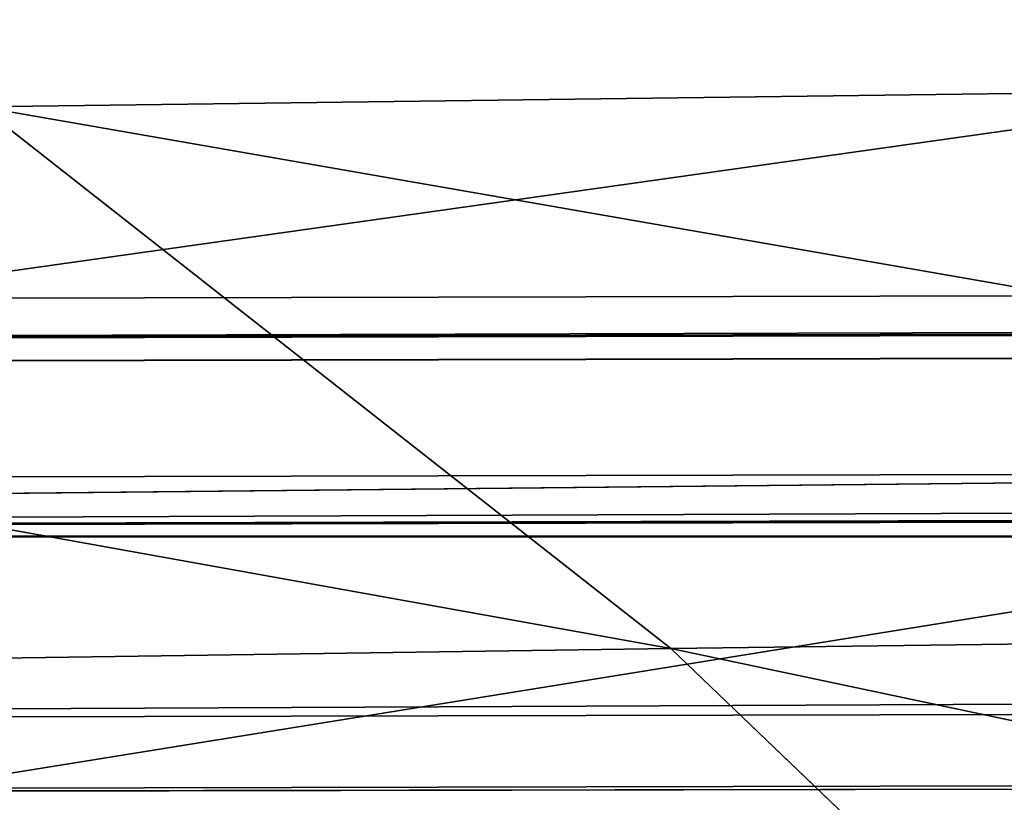
# Model space of a CAD drawing. Extents: x -1807 to 1736, y 1569 to 4485.
# Drawn here: x -576 to -576, y 2266 to 2267 of the extents above; entities that cross this region are included whole.
import ezdxf

# ---------------------------------------------------------------- set-up
doc = ezdxf.new("R2010")
doc.units = 0
doc.header["$LTSCALE"] = 2.54
doc.layers.get('0').update_dxf_attribs({"color": 13, "linetype": 'CONTINUOUS'})

# ---------------------------------------------------------------- blocks, each defined once
blk = doc.blocks.new('GROUP_42')
at = {"color": 0}
for p, q in [((5.857530258832148, 0.4019237886482461, 49.30100361599028), (6.038513379404549, 0.5425438671349093, 49.17427787067837)), ((5.857530258832148, 0.4019237886482461, 49.30100361599028), (6.038513379404549, 0.5425438671349093, 49.17427787067837)), ((4.574368322327155, 0.4019237886447809, 52.42563167766797), (5.249811536961297, 0.4019237886401607, 53.04456135151383)), ((4.574368322327155, 0.4019237886447809, 52.42563167766797), (5.249811536961297, 0.4019237886401607, 53.04456135151383)), ((5.506047045947371, 0.4019237886447809, 48.74928548612593), (5.857530258832148, 0.4019237886482461, 49.30100361599028)), ((5.506047045947371, 0.4019237886447809, 48.74928548612593), (5.857530258832148, 0.4019237886482461, 49.30100361599028)), ((5.667186866843495, 0.281076638893328, 49.43428349391087), (5.857530258832148, 0.4019237886482461, 49.30100361599028)), ((5.667186866843495, 0.281076638893328, 49.43428349391087), (5.857530258832148, 0.4019237886482461, 49.30100361599028)), ((5.857530258832148, 0.4019237886482461, 49.30100361599028), (6.255761375374204, 0.4019237886447809, 49.81998851131969)), ((5.857530258832148, 0.4019237886482461, 49.30100361599028), (6.255761375374204, 0.4019237886447809, 49.81998851131969)), ((5.667186866843495, 0.281076638893328, 49.43428349391087), (6.077758404202895, 0.2810766388863976, 49.96935073877251)), ((5.667186866843495, 0.281076638893328, 49.43428349391087), (6.077758404202895, 0.2810766388863976, 49.96935073877251)), ((38.22354286469606, 0.1022225211281784, 17.22354286469361), (11.98305764504321, 0.1022225211327986, 17.22354286469332)), ((38.22354286469606, 0.1022225211281784, 17.22354286469361), (11.98305764504321, 0.1022225211327986, 17.22354286469332)), ((38.22354286469259, 0.1022225211270234, 18.77645713530889), (12.01694235496173, 0.1022225211339537, 18.77645713530831)), ((38.22354286469259, 0.1022225211270234, 18.77645713530889), (12.01694235496173, 0.1022225211339537, 18.77645713530831)), ((38.47905546700202, 0.04557674095720358, 17.47905546700073), (11.98863294985179, 0.04557674096066876, 17.47905546700102)), ((38.47905546700202, 0.04557674095720358, 17.47905546700073), (11.98863294985179, 0.04557674096066876, 17.47905546700102)), ((38.47905546700202, 0.04557674096066876, 18.52094453300264), (12.01136705014853, 0.04557674096413393, 18.52094453300148)), ((38.47905546700202, 0.04557674096066876, 18.52094453300264), (12.01136705014853, 0.04557674096413393, 18.52094453300148)), ((38.73853277175648, 0.01141590572141468, 17.7385327717575), (11.99429476478827, 0.01141590572256973, 17.73853277175866)), ((38.73853277175648, 0.01141590572141468, 17.7385327717575), (11.99429476478827, 0.01141590572256973, 17.73853277175866)), ((38.73853277175764, 0.01141590572487985, 18.26146722824413), (12.00570523521782, 0.01141590572256973, 18.26146722824529)), ((38.73853277175764, 0.01141590572487985, 18.26146722824413), (12.00570523521782, 0.01141590572256973, 18.26146722824529)), ((39.00000000000153, 1.155058271251619e-12, 18.00000000000139), (12.00000000000189, -1.155058271251619e-12, 18.00000000000053)), ((39.00000000000153, 1.155058271251619e-12, 18.00000000000139), (12.00000000000189, -1.155058271251619e-12, 18.00000000000053))]:
    blk.add_line(p, q, dxfattribs=at)
at = {"color": 144}
mesh = blk.add_polyface(dxfattribs=at)
corners = [(330.0462873745588, 0.8786796564452015, 15.87867965644121), (300.8786796564451, 0.8786796564463566, 15.87867965644092), (305.1213203435568, 0.8786796564428915, 15.87867965644064), (168.8786796564382, 0.8786796564417364, 15.8786796564415), (36.8786796564451, 0.8786796564405813, 15.87867965644121), (41.12132034356026, 0.878679656433651, 15.87867965644006), (173.121320343558, 0.8786796564463566, 15.87867965644006), (330.0420770266127, 0.7018666706453132, 16.07163717094065), (304.9283628290609, 0.7018666706453132, 16.07163717094008), (301.0716371709399, 0.7018666706372279, 16.07163717094181), (169.0716371709365, 0.7018666706453132, 16.07163717094094), (172.9283628290585, 0.7018666706441582, 16.07163717094152), (11.95792297338574, 0.7018666706372279, 16.07163717094123), (11.9537126254397, 0.8786796564371161, 15.87867965644035), (37.07163717093992, 0.701866670640693, 16.07163717094094), (40.92836282906198, 0.7018666706395379, 16.07163717094094)]
mesh.append_faces([[corners[k] for k in face] for face in [(0, 1, 2), (3, 4, 5), (1, 3, 6), (10, 9, 11), (4, 12, 13), (14, 10, 15)]], dxfattribs={"vtx0": -1, "color": 144})
mesh.append_faces([[corners[k] for k in face] for face in [(9, 10, 8), (12, 3, 14)]], dxfattribs={"vtx0": -1, "vtx1": -1, "color": 144})
mesh.append_faces([[corners[k] for k in face] for face in [(3, 1, 0), (12, 4, 3), (14, 3, 8), (14, 8, 10)]], dxfattribs={"vtx0": -1, "vtx1": -1, "vtx2": -1, "color": 144})
mesh.append_faces([[corners[k] for k in face] for face in [(3, 0, 7), (3, 7, 8)]], dxfattribs={"vtx0": -1, "vtx2": -1, "color": 144})
mesh = blk.add_polyface(dxfattribs=at)
corners = [(40.92836282905736, 0.7018666706360728, 19.9283628290604), (12.04207702661689, 0.701866670640693, 19.92836282906069), (37.07163717093992, 0.7018666706430031, 19.92836282906011), (169.0716371709388, 0.7018666706464682, 19.92836282906098), (12.04628737456062, 0.8786796564405813, 20.12132034356186), (172.9283628290574, 0.7018666706430031, 19.92836282906156), (41.12132034355795, 0.8786796564417364, 20.12132034355984), (36.87867965644048, 0.8786796564417364, 20.121320343561), (329.9537126254448, 0.8786796564405813, 20.12132034356071), (304.9283628290585, 0.701866670640693, 19.92836282906011), (329.9579229733897, 0.701866670640693, 19.92836282905983), (301.0716371709399, 0.7018666706383828, 19.92836282906011), (173.1213203435615, 0.8786796564463566, 20.12132034356042), (300.8786796564405, 0.8786796564382712, 20.121320343561), (305.1213203435615, 0.8786796564463566, 20.12132034356186), (168.8786796564393, 0.8786796564440466, 20.121320343561)]
mesh.append_faces([[corners[k] for k in face] for face in [(0, 1, 2), (4, 6, 7), (8, 9, 10), (13, 8, 14)]], dxfattribs={"vtx0": -1, "color": 144})
mesh.append_faces([[corners[k] for k in face] for face in [(1, 3, 4), (9, 8, 11), (11, 8, 5), (12, 8, 13)]], dxfattribs={"vtx0": -1, "vtx1": -1, "color": 144})
mesh.append_faces([[corners[k] for k in face] for face in [(4, 5, 6), (5, 8, 6), (6, 8, 12)]], dxfattribs={"vtx0": -1, "vtx1": -1, "vtx2": -1, "color": 144})
mesh.append_faces([[corners[k] for k in face] for face in [(1, 0, 3), (4, 3, 5)]], dxfattribs={"vtx0": -1, "vtx2": -1, "color": 144})
mesh.append_faces([[corners[k] for k in face] for face in [(15, 6, 12)]], dxfattribs={"vtx1": -1, "color": 144})
mesh = blk.add_polyface(dxfattribs=at)
corners = [(40.72072930905143, 0.5425438671325992, 16.2792706909486), (37.27927069094932, 0.5425438671302891, 16.27927069094716), (169.279270690947, 0.5425438671337542, 16.27927069094687), (172.9283628290585, 0.7018666706441582, 16.07163717094152), (40.92836282906198, 0.7018666706395379, 16.07163717094094), (169.0716371709365, 0.7018666706453132, 16.07163717094094), (37.07163717093992, 0.701866670640693, 16.07163717094094), (11.95792297338574, 0.7018666706372279, 16.07163717094123), (11.96245355291298, 0.542543867129134, 16.27927069094774), (301.0716371709399, 0.7018666706372279, 16.07163717094181), (330.0420770266127, 0.7018666706453132, 16.07163717094065), (304.9283628290609, 0.7018666706453132, 16.07163717094008), (330.037546447089, 0.5425438671360644, 16.27927069094745), (304.7207293090515, 0.5425438671372195, 16.27927069094716), (172.7207293090491, 0.5425438671349093, 16.27927069094716), (301.2792706909459, 0.5425438671337542, 16.27927069094803)]
mesh.append_faces([[corners[k] for k in face] for face in [(3, 4, 5), (10, 9, 11), (14, 13, 15)]], dxfattribs={"vtx0": -1, "color": 144})
mesh.append_faces([[corners[k] for k in face] for face in [(4, 3, 6), (6, 3, 7), (7, 3, 8), (8, 9, 1)]], dxfattribs={"vtx0": -1, "vtx1": -1, "color": 144})
mesh.append_faces([[corners[k] for k in face] for face in [(1, 9, 2), (9, 13, 2)]], dxfattribs={"vtx0": -1, "vtx1": -1, "vtx2": -1, "color": 144})
mesh.append_faces([[corners[k] for k in face] for face in [(8, 3, 9), (9, 10, 12), (9, 12, 13), (13, 14, 2)]], dxfattribs={"vtx0": -1, "vtx2": -1, "color": 144})
mesh.append_faces([[corners[k] for k in face] for face in [(0, 1, 2)]], dxfattribs={"vtx1": -1, "color": 144})
mesh = blk.add_polyface(dxfattribs=at)
corners = [(301.0716371709399, 0.7018666706383828, 19.92836282906011), (169.0716371709388, 0.7018666706464682, 19.92836282906098), (37.07163717093992, 0.7018666706430031, 19.92836282906011), (172.9283628290574, 0.7018666706430031, 19.92836282906156), (40.92836282905736, 0.7018666706360728, 19.9283628290604), (329.9624535529146, 0.5425438671325992, 19.72072930905534), (301.2792706909459, 0.5425438671372195, 19.72072930905419), (304.7207293090538, 0.5425438671337542, 19.72072930905419), (172.7207293090514, 0.5425438671337542, 19.72072930905419), (40.72072930905143, 0.5425438671325992, 19.72072930905419), (12.03754644709196, 0.5425438671314441, 19.72072930905476), (12.04207702661689, 0.701866670640693, 19.92836282906069), (329.9579229733897, 0.701866670640693, 19.92836282905983), (304.9283628290585, 0.701866670640693, 19.92836282906011), (37.27927069094816, 0.542543867129134, 19.72072930905389), (169.2792706909459, 0.5425438671383744, 19.72072930905389)]
mesh.append_faces([[corners[k] for k in face] for face in [(1, 0, 3), (2, 1, 4), (5, 6, 7)]], dxfattribs={"vtx0": -1, "color": 144})
mesh.append_faces([[corners[k] for k in face] for face in [(6, 5, 8), (10, 5, 11), (11, 5, 2)]], dxfattribs={"vtx0": -1, "vtx1": -1, "color": 144})
mesh.append_faces([[corners[k] for k in face] for face in [(0, 1, 2), (8, 5, 9), (9, 5, 10)]], dxfattribs={"vtx0": -1, "vtx1": -1, "vtx2": -1, "color": 144})
mesh.append_faces([[corners[k] for k in face] for face in [(2, 5, 12), (2, 12, 13), (2, 13, 0)]], dxfattribs={"vtx0": -1, "vtx2": -1, "color": 144})
mesh.append_faces([[corners[k] for k in face] for face in [(10, 14, 9), (9, 15, 8)]], dxfattribs={"vtx2": -1, "color": 144})
mesh = blk.add_polyface(dxfattribs=at)
corners = [(5.249811536961297, 0.4019237886401607, 53.04456135151383), (4.418140436762033, 0.5425438671314441, 52.58185956323685), (4.574368322327155, 0.4019237886447809, 52.42563167766797), (5.107794303072579, 0.5425438671372195, 53.21381090021568)]
mesh.append_faces([[corners[k] for k in face] for face in [(0, 1, 2), (1, 0, 3)]], dxfattribs={"vtx0": -1, "color": 144})
mesh = blk.add_polyface(dxfattribs=at)
corners = [(6.038513379404549, 0.5425438671349093, 49.17427787067837), (5.506047045947371, 0.4019237886447809, 48.74928548612593), (5.697386347562561, 0.5425438671372195, 48.63881568883146), (5.857530258832148, 0.4019237886482461, 49.30100361599028)]
mesh.append_faces([[corners[k] for k in face] for face in [(0, 1, 2), (1, 0, 3)]], dxfattribs={"vtx0": -1, "color": 144})
mesh = blk.add_polyface(dxfattribs=at)
corners = [(6.425010924068838, 0.542543867127979, 49.67797127742895), (5.857530258832148, 0.4019237886482461, 49.30100361599028), (6.038513379404549, 0.5425438671349093, 49.17427787067837), (6.255761375374204, 0.4019237886447809, 49.81998851131969)]
mesh.append_faces([[corners[k] for k in face] for face in [(0, 1, 2), (1, 0, 3)]], dxfattribs={"vtx0": -1, "color": 144})
mesh = blk.add_polyface(dxfattribs=at)
corners = [(330.037546447089, 0.5425438671360644, 16.27927069094745), (301.2792706909459, 0.5425438671337542, 16.27927069094803), (304.7207293090515, 0.5425438671372195, 16.27927069094716), (330.0327301164324, 0.4019237886528663, 16.5), (40.72072930905143, 0.5425438671325992, 16.2792706909486), (40.50000000000061, 0.4019237886459359, 16.49999999999971), (304.499999999996, 0.401923788647091, 16.5), (169.5000000000013, 0.4019237886517112, 16.50000000000058), (301.4999999999967, 0.4019237886505562, 16.50000000000116), (172.4999999999983, 0.4019237886447809, 16.50000000000087), (11.96245355291298, 0.542543867129134, 16.27927069094774), (37.27927069094932, 0.5425438671302891, 16.27927069094716), (11.96726988356379, 0.4019237886459359, 16.50000000000058), (37.49999999999898, 0.4019237886447809, 16.50000000000058), (172.7207293090491, 0.5425438671349093, 16.27927069094716), (169.279270690947, 0.5425438671337542, 16.27927069094687)]
mesh.append_faces([[corners[k] for k in face] for face in [(0, 1, 2), (7, 8, 9), (4, 10, 11), (12, 5, 13), (14, 4, 15)]], dxfattribs={"vtx0": -1, "color": 144})
mesh.append_faces([[corners[k] for k in face] for face in [(5, 6, 7), (10, 4, 12)]], dxfattribs={"vtx0": -1, "vtx1": -1, "color": 144})
mesh.append_faces([[corners[k] for k in face] for face in [(1, 3, 4), (4, 3, 5), (12, 4, 5)]], dxfattribs={"vtx0": -1, "vtx1": -1, "vtx2": -1, "color": 144})
mesh.append_faces([[corners[k] for k in face] for face in [(1, 0, 3), (5, 3, 6), (7, 6, 8), (4, 14, 1)]], dxfattribs={"vtx0": -1, "vtx2": -1, "color": 144})
mesh = blk.add_polyface(dxfattribs=at)
corners = [(172.5000000000006, 0.4019237886494011, 19.50000000000163), (40.50000000000176, 0.4019237886482461, 19.50000000000105), (169.4999999999955, 0.4019237886482461, 19.50000000000076), (37.49999999999783, 0.4019237886447809, 19.50000000000134), (329.9624535529146, 0.5425438671325992, 19.72072930905534), (304.4999999999984, 0.4019237886505562, 19.50000000000163), (329.9672698835654, 0.4019237886494011, 19.50000000000076), (304.7207293090538, 0.5425438671337542, 19.72072930905419), (169.2792706909459, 0.5425438671383744, 19.72072930905389), (172.7207293090514, 0.5425438671337542, 19.72072930905419), (301.2792706909459, 0.5425438671372195, 19.72072930905419), (40.72072930905143, 0.5425438671325992, 19.72072930905419), (37.27927069094816, 0.542543867129134, 19.72072930905389), (12.03754644709196, 0.5425438671314441, 19.72072930905476), (12.03273011643306, 0.4019237886505562, 19.50000000000105), (301.5000000000002, 0.4019237886505562, 19.50000000000134)]
mesh.append_faces([[corners[k] for k in face] for face in [(0, 1, 2), (4, 5, 6), (9, 7, 10), (3, 13, 14)]], dxfattribs={"vtx0": -1, "color": 144})
mesh.append_faces([[corners[k] for k in face] for face in [(1, 0, 3), (13, 0, 12)]], dxfattribs={"vtx0": -1, "vtx1": -1, "color": 144})
mesh.append_faces([[corners[k] for k in face] for face in [(5, 4, 0), (0, 7, 8), (13, 3, 0), (12, 0, 8)]], dxfattribs={"vtx0": -1, "vtx1": -1, "vtx2": -1, "color": 144})
mesh.append_faces([[corners[k] for k in face] for face in [(0, 4, 7), (7, 9, 8)]], dxfattribs={"vtx0": -1, "vtx2": -1, "color": 144})
mesh.append_faces([[corners[k] for k in face] for face in [(11, 12, 8)]], dxfattribs={"vtx1": -1, "color": 144})
mesh.append_faces([[corners[k] for k in face] for face in [(0, 15, 5)]], dxfattribs={"vtx2": -1, "color": 144})
mesh = blk.add_polyface(dxfattribs=at)
corners = [(5.399173764414991, 0.2810766388910179, 52.86655838034974), (4.574368322327155, 0.4019237886447809, 52.42563167766797), (4.738676162574975, 0.2810766388910179, 52.26132383742218), (5.249811536961297, 0.4019237886401607, 53.04456135151383)]
mesh.append_faces([[corners[k] for k in face] for face in [(0, 1, 2), (1, 0, 3)]], dxfattribs={"vtx0": -1, "color": 144})
mesh = blk.add_polyface(dxfattribs=at)
corners = [(5.857530258832148, 0.4019237886482461, 49.30100361599028), (5.304811861276958, 0.2810766388898628, 48.86546867416609), (5.506047045947371, 0.4019237886447809, 48.74928548612593), (5.667186866843495, 0.281076638893328, 49.43428349391087)]
mesh.append_faces([[corners[k] for k in face] for face in [(0, 1, 2), (1, 0, 3)]], dxfattribs={"vtx0": -1, "color": 144})
mesh = blk.add_polyface(dxfattribs=at)
corners = [(6.255761375374204, 0.4019237886447809, 49.81998851131969), (5.667186866843495, 0.281076638893328, 49.43428349391087), (5.857530258832148, 0.4019237886482461, 49.30100361599028), (6.077758404202895, 0.2810766388863976, 49.96935073877251)]
mesh.append_faces([[corners[k] for k in face] for face in [(0, 1, 2), (1, 0, 3)]], dxfattribs={"vtx0": -1, "color": 144})
mesh = blk.add_polyface(dxfattribs=at)
corners = [(330.027664689827, 0.2810766388910179, 16.7321452147783), (304.499999999996, 0.401923788647091, 16.5), (330.0327301164324, 0.4019237886528663, 16.5), (301.4999999999967, 0.4019237886505562, 16.50000000000116), (169.7321452147793, 0.2810766388991033, 16.73214521477744), (172.2678547852238, 0.2810766388956381, 16.73214521477859), (304.2678547852203, 0.2810766388898628, 16.73214521477888), (301.7321452147747, 0.2810766388979482, 16.73214521477888), (40.26785478522375, 0.2810766388921729, 16.73214521477917), (37.73214521478161, 0.2810766388875527, 16.73214521477859), (169.5000000000013, 0.4019237886517112, 16.50000000000058), (37.49999999999898, 0.4019237886447809, 16.50000000000058), (40.50000000000061, 0.4019237886459359, 16.49999999999971), (172.4999999999983, 0.4019237886447809, 16.50000000000087), (11.96726988356379, 0.4019237886459359, 16.50000000000058), (11.97233531017499, 0.2810766388887078, 16.73214521477888)]
mesh.append_faces([[corners[k] for k in face] for face in [(0, 1, 2), (5, 6, 7), (10, 11, 12)]], dxfattribs={"vtx0": -1, "color": 144})
mesh.append_faces([[corners[k] for k in face] for face in [(1, 0, 3), (4, 0, 5), (11, 13, 14), (14, 13, 15), (15, 3, 9)]], dxfattribs={"vtx0": -1, "vtx1": -1, "color": 144})
mesh.append_faces([[corners[k] for k in face] for face in [(3, 0, 4), (9, 3, 4)]], dxfattribs={"vtx0": -1, "vtx1": -1, "vtx2": -1, "color": 144})
mesh.append_faces([[corners[k] for k in face] for face in [(5, 0, 6), (11, 10, 13), (15, 13, 3)]], dxfattribs={"vtx0": -1, "vtx2": -1, "color": 144})
mesh.append_faces([[corners[k] for k in face] for face in [(8, 9, 4)]], dxfattribs={"vtx1": -1, "color": 144})
mesh = blk.add_polyface(dxfattribs=at)
corners = [(172.2678547852203, 0.2810766388887078, 19.26785478522362), (40.26785478522375, 0.2810766388921729, 19.26785478522304), (169.7321452147759, 0.2810766388979482, 19.26785478522304), (329.9672698835654, 0.4019237886494011, 19.50000000000076), (304.2678547852261, 0.2810766388898628, 19.26785478522362), (329.9723353101755, 0.2810766388887078, 19.26785478522362), (12.02766468982418, 0.2810766388840875, 19.26785478522362), (169.4999999999955, 0.4019237886482461, 19.50000000000076), (12.03273011643306, 0.4019237886505562, 19.50000000000105), (40.50000000000176, 0.4019237886482461, 19.50000000000105), (37.49999999999783, 0.4019237886447809, 19.50000000000134), (37.73214521477584, 0.2810766388875527, 19.26785478522275), (301.7321452147747, 0.2810766388956381, 19.26785478522333), (301.5000000000002, 0.4019237886505562, 19.50000000000134), (304.4999999999984, 0.4019237886505562, 19.50000000000163), (172.5000000000006, 0.4019237886494011, 19.50000000000163)]
mesh.append_faces([[corners[k] for k in face] for face in [(0, 1, 2), (3, 4, 5), (8, 9, 10), (1, 6, 11), (13, 3, 14)]], dxfattribs={"vtx0": -1, "color": 144})
mesh.append_faces([[corners[k] for k in face] for face in [(6, 7, 8)]], dxfattribs={"vtx0": -1, "vtx1": -1, "color": 144})
mesh.append_faces([[corners[k] for k in face] for face in [(4, 3, 0), (0, 3, 6), (6, 3, 7), (6, 1, 0), (3, 13, 7)]], dxfattribs={"vtx0": -1, "vtx1": -1, "vtx2": -1, "color": 144})
mesh.append_faces([[corners[k] for k in face] for face in [(8, 7, 9)]], dxfattribs={"vtx0": -1, "vtx2": -1, "color": 144})
mesh.append_faces([[corners[k] for k in face] for face in [(15, 7, 13)]], dxfattribs={"vtx1": -1, "color": 144})
mesh.append_faces([[corners[k] for k in face] for face in [(0, 12, 4)]], dxfattribs={"vtx2": -1, "color": 144})
mesh = blk.add_polyface(dxfattribs=at)
corners = [(6.077758404202895, 0.2810766388863976, 49.96935073877251), (5.468931831579948, 0.1809221376434925, 49.57310316408733), (5.667186866843495, 0.281076638893328, 49.43428349391087), (5.892356720672606, 0.1809221376400273, 50.12492122304556)]
mesh.append_faces([[corners[k] for k in face] for face in [(0, 1, 2), (1, 0, 3)]], dxfattribs={"vtx0": -1, "color": 144})
mesh = blk.add_polyface(dxfattribs=at)
corners = [(330.0223887182261, 0.1809221376481128, 16.97393957002406), (304.2678547852203, 0.2810766388898628, 16.73214521477888), (330.027664689827, 0.2810766388910179, 16.7321452147783), (301.7321452147747, 0.2810766388979482, 16.73214521477888), (40.26785478522375, 0.2810766388921729, 16.73214521477917), (301.9739395700211, 0.1809221376400273, 16.97393957002377), (37.97393957002217, 0.1809221376388723, 16.9739395700232), (40.02606042997279, 0.1809221376365622, 16.97393957002349), (304.0260604299821, 0.1809221376446476, 16.97393957002435), (169.9739395700245, 0.1809221376469577, 16.97393957002435), (172.026060429974, 0.1809221376411824, 16.97393957002464), (11.97233531017499, 0.2810766388887078, 16.73214521477888), (37.73214521478161, 0.2810766388875527, 16.73214521477859), (11.97761128176887, 0.1809221376423375, 16.97393957002377), (172.2678547852238, 0.2810766388956381, 16.73214521477859), (169.7321452147793, 0.2810766388991033, 16.73214521477744)]
mesh.append_faces([[corners[k] for k in face] for face in [(0, 1, 2), (5, 0, 8), (9, 5, 10), (4, 11, 12), (14, 4, 15)]], dxfattribs={"vtx0": -1, "color": 144})
mesh.append_faces([[corners[k] for k in face] for face in [(1, 0, 3), (6, 5, 7), (11, 4, 13), (13, 4, 6)]], dxfattribs={"vtx0": -1, "vtx1": -1, "color": 144})
mesh.append_faces([[corners[k] for k in face] for face in [(3, 0, 4), (4, 0, 5), (4, 5, 6)]], dxfattribs={"vtx0": -1, "vtx1": -1, "vtx2": -1, "color": 144})
mesh.append_faces([[corners[k] for k in face] for face in [(5, 9, 7), (4, 14, 3)]], dxfattribs={"vtx0": -1, "vtx2": -1, "color": 144})
mesh = blk.add_polyface(dxfattribs=at)
corners = [(40.02606042997741, 0.1809221376411824, 19.02606042997757), (12.02238871822798, 0.1809221376434925, 19.02606042997872), (37.97393957002679, 0.1809221376434925, 19.02606042997728), (169.973939570021, 0.1809221376481128, 19.02606042997786), (172.0260604299751, 0.1809221376458026, 19.02606042997844), (329.9776112817751, 0.1809221376423375, 19.02606042997844), (301.9739395700222, 0.1809221376423375, 19.02606042997786), (304.0260604299775, 0.1809221376434925, 19.02606042997757), (329.9723353101755, 0.2810766388887078, 19.26785478522362), (301.7321452147747, 0.2810766388956381, 19.26785478522333), (169.7321452147759, 0.2810766388979482, 19.26785478522304), (37.73214521477584, 0.2810766388875527, 19.26785478522275), (304.2678547852261, 0.2810766388898628, 19.26785478522362), (172.2678547852203, 0.2810766388887078, 19.26785478522362), (40.26785478522375, 0.2810766388921729, 19.26785478522304), (12.02766468982418, 0.2810766388840875, 19.26785478522362)]
mesh.append_faces([[corners[k] for k in face] for face in [(0, 1, 2), (5, 6, 7), (9, 8, 12)]], dxfattribs={"vtx0": -1, "color": 144})
mesh.append_faces([[corners[k] for k in face] for face in [(6, 5, 4)]], dxfattribs={"vtx0": -1, "vtx1": -1, "color": 144})
mesh.append_faces([[corners[k] for k in face] for face in [(4, 8, 1), (1, 8, 9), (1, 9, 10), (1, 10, 11)]], dxfattribs={"vtx0": -1, "vtx1": -1, "vtx2": -1, "color": 144})
mesh.append_faces([[corners[k] for k in face] for face in [(1, 0, 3), (1, 3, 4), (4, 5, 8)]], dxfattribs={"vtx0": -1, "vtx2": -1, "color": 144})
mesh.append_faces([[corners[k] for k in face] for face in [(13, 10, 9), (14, 11, 10), (15, 1, 11)]], dxfattribs={"vtx1": -1, "color": 144})
mesh = blk.add_polyface(dxfattribs=at)
corners = [(330.0169423549645, 0.1022225211304885, 17.22354286469361), (304.0260604299821, 0.1809221376446476, 16.97393957002435), (330.0223887182261, 0.1809221376481128, 16.97393957002406), (172.026060429974, 0.1809221376411824, 16.97393957002464), (303.7764571353082, 0.1022225211351088, 17.22354286469332), (170.2235428646926, 0.1022225211316436, 17.22354286469303), (171.7764571353024, 0.1022225211339537, 17.22354286469361), (302.2235428646926, 0.1022225211351088, 17.22354286469361), (40.02606042997279, 0.1809221376365622, 16.97393957002349), (11.97761128176887, 0.1809221376423375, 16.97393957002377), (37.97393957002217, 0.1809221376388723, 16.9739395700232), (169.9739395700245, 0.1809221376469577, 16.97393957002435), (11.98305764504321, 0.1022225211327986, 17.22354286469332), (38.22354286469606, 0.1022225211281784, 17.22354286469361), (39.77645713531162, 0.1022225211351088, 17.2235428646939), (301.9739395700211, 0.1809221376400273, 16.97393957002377)]
mesh.append_faces([[corners[k] for k in face] for face in [(0, 1, 2), (6, 4, 7), (8, 9, 10), (13, 5, 14)]], dxfattribs={"vtx0": -1, "color": 144})
mesh.append_faces([[corners[k] for k in face] for face in [(9, 11, 12), (12, 5, 13)]], dxfattribs={"vtx0": -1, "vtx1": -1, "color": 144})
mesh.append_faces([[corners[k] for k in face] for face in [(1, 0, 3), (3, 4, 5), (12, 3, 5)]], dxfattribs={"vtx0": -1, "vtx1": -1, "vtx2": -1, "color": 144})
mesh.append_faces([[corners[k] for k in face] for face in [(3, 0, 4), (4, 6, 5), (9, 8, 11), (12, 11, 3)]], dxfattribs={"vtx0": -1, "vtx2": -1, "color": 144})
mesh.append_faces([[corners[k] for k in face] for face in [(3, 15, 1)]], dxfattribs={"vtx2": -1, "color": 144})
mesh = blk.add_polyface(dxfattribs=at)
corners = [(38.22354286469259, 0.1022225211270234, 18.77645713530889), (12.02238871822798, 0.1809221376434925, 19.02606042997872), (12.01694235496173, 0.1022225211339537, 18.77645713530831), (39.77645713531162, 0.1022225211293335, 18.77645713530918), (37.97393957002679, 0.1809221376434925, 19.02606042997728), (303.7764571353105, 0.1022225211351088, 18.77645713530918), (171.7764571353093, 0.1022225211293335, 18.7764571353086), (302.2235428646892, 0.1022225211327986, 18.7764571353086), (170.2235428646949, 0.1022225211351088, 18.77645713530918), (329.9776112817751, 0.1809221376423375, 19.02606042997844), (329.9830576450391, 0.1022225211316436, 18.77645713530918), (304.0260604299775, 0.1809221376434925, 19.02606042997757), (40.02606042997741, 0.1809221376411824, 19.02606042997757), (301.9739395700222, 0.1809221376423375, 19.02606042997786), (169.973939570021, 0.1809221376481128, 19.02606042997786), (172.0260604299751, 0.1809221376458026, 19.02606042997844)]
mesh.append_faces([[corners[k] for k in face] for face in [(0, 1, 2), (5, 6, 7), (9, 5, 10), (14, 13, 15)]], dxfattribs={"vtx0": -1, "color": 144})
mesh.append_faces([[corners[k] for k in face] for face in [(1, 3, 4), (6, 5, 8), (8, 9, 3), (12, 13, 14)]], dxfattribs={"vtx0": -1, "vtx1": -1, "color": 144})
mesh.append_faces([[corners[k] for k in face] for face in [(5, 9, 8), (3, 11, 4)]], dxfattribs={"vtx0": -1, "vtx1": -1, "vtx2": -1, "color": 144})
mesh.append_faces([[corners[k] for k in face] for face in [(1, 0, 3), (3, 9, 11), (11, 12, 4), (12, 11, 13)]], dxfattribs={"vtx0": -1, "vtx2": -1, "color": 144})
mesh = blk.add_polyface(dxfattribs=at)
corners = [(330.0169423549645, 0.1022225211304885, 17.22354286469361), (302.2235428646926, 0.1022225211351088, 17.22354286469361), (303.7764571353082, 0.1022225211351088, 17.22354286469332), (330.0113670501444, 0.04557674096528899, 17.479055466999), (171.7764571353024, 0.1022225211339537, 17.22354286469361), (39.77645713531162, 0.1022225211351088, 17.2235428646939), (303.5209445329953, 0.04557674096413393, 17.47905546699871), (171.5209445330011, 0.04557674096528899, 17.47905546700015), (170.4790554669974, 0.04557674096413393, 17.47905546699957), (302.479055466994, 0.04557674096528899, 17.47905546699928), (38.22354286469606, 0.1022225211281784, 17.22354286469361), (11.98863294985179, 0.04557674096066876, 17.47905546700102), (11.98305764504321, 0.1022225211327986, 17.22354286469332), (39.52094453299988, 0.04557674096297887, 17.47905546699957), (38.47905546700202, 0.04557674095720358, 17.47905546700073), (170.2235428646926, 0.1022225211316436, 17.22354286469303)]
mesh.append_faces([[corners[k] for k in face] for face in [(0, 1, 2), (10, 11, 12), (11, 13, 14)]], dxfattribs={"vtx0": -1, "color": 144})
mesh.append_faces([[corners[k] for k in face] for face in [(1, 3, 4), (13, 9, 8)]], dxfattribs={"vtx0": -1, "vtx1": -1, "color": 144})
mesh.append_faces([[corners[k] for k in face] for face in [(4, 3, 5), (11, 5, 13), (13, 5, 6)]], dxfattribs={"vtx0": -1, "vtx1": -1, "vtx2": -1, "color": 144})
mesh.append_faces([[corners[k] for k in face] for face in [(1, 0, 3), (5, 3, 6), (11, 10, 5), (13, 6, 9)]], dxfattribs={"vtx0": -1, "vtx2": -1, "color": 144})
mesh.append_faces([[corners[k] for k in face] for face in [(7, 8, 9)]], dxfattribs={"vtx1": -1, "color": 144})
mesh.append_faces([[corners[k] for k in face] for face in [(5, 15, 4)]], dxfattribs={"vtx2": -1, "color": 144})
mesh = blk.add_polyface(dxfattribs=at)
corners = [(12.01694235496173, 0.1022225211339537, 18.77645713530831), (12.01136705014853, 0.04557674096413393, 18.52094453300148), (38.47905546700202, 0.04557674096066876, 18.52094453300264), (303.5209445329999, 0.04557674096297887, 18.52094453300264), (171.5209445330011, 0.04557674096644405, 18.52094453300148), (302.479055466994, 0.04557674096528899, 18.52094453300148), (39.52094453300219, 0.04557674096066876, 18.52094453300206), (170.4790554669986, 0.04557674096759911, 18.52094453300119), (329.9830576450391, 0.1022225211316436, 18.77645713530918), (329.9886329498569, 0.04557674096528899, 18.52094453300119), (302.2235428646892, 0.1022225211327986, 18.7764571353086), (303.7764571353105, 0.1022225211351088, 18.77645713530918), (171.7764571353093, 0.1022225211293335, 18.7764571353086), (38.22354286469259, 0.1022225211270234, 18.77645713530889), (170.2235428646949, 0.1022225211351088, 18.77645713530918), (39.77645713531162, 0.1022225211293335, 18.77645713530918)]
mesh.append_faces([[corners[k] for k in face] for face in [(3, 4, 5), (8, 3, 9), (10, 8, 11), (13, 14, 15)]], dxfattribs={"vtx0": -1, "color": 144})
mesh.append_faces([[corners[k] for k in face] for face in [(6, 3, 2), (0, 12, 13), (12, 0, 10)]], dxfattribs={"vtx0": -1, "vtx1": -1, "color": 144})
mesh.append_faces([[corners[k] for k in face] for face in [(4, 3, 6), (3, 8, 2), (2, 8, 10), (2, 10, 0)]], dxfattribs={"vtx0": -1, "vtx1": -1, "vtx2": -1, "color": 144})
mesh.append_faces([[corners[k] for k in face] for face in [(13, 12, 14)]], dxfattribs={"vtx0": -1, "vtx2": -1, "color": 144})
mesh.append_faces([[corners[k] for k in face] for face in [(0, 1, 2), (6, 7, 4)]], dxfattribs={"vtx2": -1, "color": 144})
mesh = blk.add_polyface(dxfattribs=at)
corners = [(171.5209445330011, 0.04557674096528899, 17.47905546700015), (39.52094453299988, 0.04557674096297887, 17.47905546699957), (170.4790554669974, 0.04557674096413393, 17.47905546699957), (38.47905546700202, 0.04557674095720358, 17.47905546700073), (330.0113670501444, 0.04557674096528899, 17.479055466999), (302.479055466994, 0.04557674096528899, 17.47905546699928), (303.5209445329953, 0.04557674096413393, 17.47905546699871), (330.0057052352148, 0.01141590572834502, 17.73853277175808), (11.98863294985179, 0.04557674096066876, 17.47905546700102), (302.7385327717554, 0.01141590572025962, 17.73853277175779), (171.2614672282408, 0.01141590572603491, 17.73853277175693), (303.261467228242, 0.01141590572834502, 17.73853277175866), (170.7385327717542, 0.01141590572603491, 17.73853277175866), (39.26146722823965, 0.0114159057179495, 17.7385327717575), (38.73853277175648, 0.01141590572141468, 17.7385327717575), (11.99429476478827, 0.01141590572256973, 17.73853277175866)]
mesh.append_faces([[corners[k] for k in face] for face in [(0, 1, 2), (4, 5, 6), (9, 7, 11), (8, 14, 15)]], dxfattribs={"vtx0": -1, "color": 144})
mesh.append_faces([[corners[k] for k in face] for face in [(1, 0, 3), (5, 7, 0), (3, 7, 8), (14, 10, 13)]], dxfattribs={"vtx0": -1, "vtx1": -1, "color": 144})
mesh.append_faces([[corners[k] for k in face] for face in [(0, 7, 3), (8, 7, 9), (14, 8, 10)]], dxfattribs={"vtx0": -1, "vtx1": -1, "vtx2": -1, "color": 144})
mesh.append_faces([[corners[k] for k in face] for face in [(5, 4, 7), (8, 9, 10)]], dxfattribs={"vtx0": -1, "vtx2": -1, "color": 144})
mesh.append_faces([[corners[k] for k in face] for face in [(12, 13, 10)]], dxfattribs={"vtx1": -1, "color": 144})
mesh = blk.add_polyface(dxfattribs=at)
corners = [(329.9942947647887, 0.01141590572141468, 18.26146722824471), (302.7385327717565, 0.01141590572141468, 18.26146722824471), (303.2614672282409, 0.01141590572256973, 18.26146722824442), (329.9886329498569, 0.04557674096528899, 18.52094453300119), (171.2614672282408, 0.01141590572834502, 18.26146722824471), (12.00570523521782, 0.01141590572256973, 18.26146722824529), (170.4790554669986, 0.04557674096759911, 18.52094453300119), (12.01136705014853, 0.04557674096413393, 18.52094453300148), (39.52094453300219, 0.04557674096066876, 18.52094453300206), (38.47905546700202, 0.04557674096066876, 18.52094453300264), (170.7385327717577, 0.01141590572372479, 18.26146722824413), (38.73853277175764, 0.01141590572487985, 18.26146722824413), (39.26146722824426, 0.01141590572141468, 18.26146722824355), (302.479055466994, 0.04557674096528899, 18.52094453300148), (303.5209445329999, 0.04557674096297887, 18.52094453300264), (171.5209445330011, 0.04557674096644405, 18.52094453300148)]
mesh.append_faces([[corners[k] for k in face] for face in [(0, 1, 2), (7, 8, 9), (10, 11, 12), (13, 3, 14)]], dxfattribs={"vtx0": -1, "color": 144})
mesh.append_faces([[corners[k] for k in face] for face in [(1, 3, 4), (5, 6, 7), (11, 4, 5)]], dxfattribs={"vtx0": -1, "vtx1": -1, "color": 144})
mesh.append_faces([[corners[k] for k in face] for face in [(4, 3, 5), (5, 3, 6), (3, 13, 6)]], dxfattribs={"vtx0": -1, "vtx1": -1, "vtx2": -1, "color": 144})
mesh.append_faces([[corners[k] for k in face] for face in [(1, 0, 3), (7, 6, 8), (11, 10, 4)]], dxfattribs={"vtx0": -1, "vtx2": -1, "color": 144})
mesh.append_faces([[corners[k] for k in face] for face in [(15, 6, 13)]], dxfattribs={"vtx1": -1, "color": 144})
mesh = blk.add_polyface(dxfattribs=at)
corners = [(170.7385327717542, 0.01141590572603491, 17.73853277175866), (38.73853277175648, 0.01141590572141468, 17.7385327717575), (39.26146722823965, 0.0114159057179495, 17.7385327717575), (11.99429476478827, 0.01141590572256973, 17.73853277175866), (302.7385327717554, 0.01141590572025962, 17.73853277175779), (171.2614672282408, 0.01141590572603491, 17.73853277175693), (303.261467228242, 0.01141590572834502, 17.73853277175866), (330.0000000000024, -1.155058271251619e-12, 18.00000000000082), (330.0057052352148, 0.01141590572834502, 17.73853277175808), (302.9999999999935, 8.085407898761333e-12, 17.99999999999937), (12.00000000000189, -1.155058271251619e-12, 18.00000000000053), (171.0000000000004, 3.465174813754857e-12, 18.00000000000226), (39.00000000000153, 1.155058271251619e-12, 18.00000000000139)]
mesh.append_faces([[corners[k] for k in face] for face in [(0, 1, 2), (4, 0, 5), (7, 6, 8), (10, 11, 12)]], dxfattribs={"vtx0": -1, "color": 144})
mesh.append_faces([[corners[k] for k in face] for face in [(1, 0, 3)]], dxfattribs={"vtx0": -1, "vtx1": -1, "color": 144})
mesh.append_faces([[corners[k] for k in face] for face in [(6, 7, 0), (0, 7, 3)]], dxfattribs={"vtx0": -1, "vtx1": -1, "vtx2": -1, "color": 144})
mesh.append_faces([[corners[k] for k in face] for face in [(0, 4, 6), (3, 7, 9), (9, 10, 3), (10, 9, 11)]], dxfattribs={"vtx0": -1, "vtx2": -1, "color": 144})
mesh = blk.add_polyface(dxfattribs=at)
corners = [(39.00000000000153, 1.155058271251619e-12, 18.00000000000139), (12.00570523521782, 0.01141590572256973, 18.26146722824529), (12.00000000000189, -1.155058271251619e-12, 18.00000000000053), (171.0000000000004, 3.465174813754857e-12, 18.00000000000226), (39.26146722824426, 0.01141590572141468, 18.26146722824355), (38.73853277175764, 0.01141590572487985, 18.26146722824413), (330.0000000000024, -1.155058271251619e-12, 18.00000000000082), (302.9999999999935, 8.085407898761333e-12, 17.99999999999937), (329.9942947647887, 0.01141590572141468, 18.26146722824471), (303.2614672282409, 0.01141590572256973, 18.26146722824442), (170.7385327717577, 0.01141590572372479, 18.26146722824413), (171.2614672282408, 0.01141590572834502, 18.26146722824471), (302.7385327717565, 0.01141590572141468, 18.26146722824471)]
mesh.append_faces([[corners[k] for k in face] for face in [(0, 1, 2), (1, 4, 5), (6, 3, 7), (11, 9, 12)]], dxfattribs={"vtx0": -1, "color": 144})
mesh.append_faces([[corners[k] for k in face] for face in [(4, 9, 10)]], dxfattribs={"vtx0": -1, "vtx1": -1, "color": 144})
mesh.append_faces([[corners[k] for k in face] for face in [(1, 3, 4), (3, 9, 4)]], dxfattribs={"vtx0": -1, "vtx1": -1, "vtx2": -1, "color": 144})
mesh.append_faces([[corners[k] for k in face] for face in [(1, 0, 3), (3, 6, 8), (3, 8, 9), (9, 11, 10)]], dxfattribs={"vtx0": -1, "vtx2": -1, "color": 144})
blk = doc.blocks.new('GROUP_50')
at = {"color": 152, "extrusion": (0.0108427442456757, 0.2297940737316391, 0.9731788728569075), "rotation": 272.4999997066595}
blk.add_blockref('GROUP_42', (33.44675760033463, -952.7505416055737, 313.0556434905686), dxfattribs=at)
at = {"color": 144}
mesh = blk.add_polyface(dxfattribs=at)
corners = [(3.603781806305051e-10, 930.0000000004998, 81.28314680374878), (15.00000000036505, 945.0000000004952, 81.28314680374878), (3.973400453105569e-10, 1030.0000000005, 81.28314680374878), (200.0000000003588, 930.0000000004242, 81.28314680374875), (190.0000000003657, 945.0000000004288, 81.2831468037488), (190.0000000003911, 1015.000000000429, 81.2831468037488), (15.00000000039046, 1015.000000000493, 81.28314680374878), (205.0000000003958, 1030.000000000422, 81.2831468037488), (205.0000000003634, 945.0000000004219, 81.2831468037488), (205.0000000003588, 930.0000000004218, 81.2831468037488)]
mesh.append_faces([[corners[k] for k in face] for face in [(8, 3, 9)]], dxfattribs={"vtx0": -1, "color": 144})
mesh.append_faces([[corners[k] for k in face] for face in [(0, 1, 2), (1, 3, 4), (4, 3, 5), (2, 6, 7), (6, 2, 1), (7, 3, 8)]], dxfattribs={"vtx0": -1, "vtx1": -1, "color": 144})
mesh.append_faces([[corners[k] for k in face] for face in [(7, 5, 3)]], dxfattribs={"vtx0": -1, "vtx1": -1, "vtx2": -1, "color": 144})
mesh.append_faces([[corners[k] for k in face] for face in [(1, 0, 3), (7, 6, 5)]], dxfattribs={"vtx0": -1, "vtx2": -1, "color": 144})
blk = doc.blocks.new('GROUP_51')
at = {"color": 57, "extrusion": (-7.573064690121713e-29, 3.008944438633873e-13, -1), "zscale": -1, "rotation": 89.99999999999997}
blk.add_blockref('GROUP_50', (-7.623384590260685e-11, 6.006303010499405e-11), dxfattribs=at)
at = {"color": 0}
mesh = blk.add_polyface(dxfattribs=at)
corners = [(2149.873380338482, 367.1049844354721, 1.283146803451889), (2013.245353225462, 195.1292844354701, 1.283146803451889), (2013.245353225462, 367.1049844354721, 1.283146803451889), (1904.800000000066, 1352.000000000425, 1.283146803792065), (1923.777800380604, 1519.482361910219, 1.283146803792015), (1963.651650000073, 1352.000000000425, 1.283146803792065), (1923.709652033185, 1520.000000000424, 1.283146803792015), (1923.977601225608, 1519.000000000425, 1.283146803792015), (1924.295438470808, 1518.58578643806, 1.283146803792015), (1924.709652033174, 1518.267949192859, 1.283146803792015), (1925.192013942977, 1518.068148347846, 1.283146803792015), (1925.709652033182, 1518.000000000427, 1.283146803792015), (1926.227290123386, 1518.068148347846, 1.283146803792015), (1926.70965203318, 1518.267949192859, 1.283146803792015), (1927.123865595555, 1518.58578643806, 1.283146803792015), (1927.441702840755, 1519.000000000425, 1.283146803792015), (1927.64150368576, 1519.482361910219, 1.283146803792015), (1927.709652033179, 1520.000000000424, 1.283146803792015), (5.775291356258094e-10, 1700.000000000059, 1.283146803449206), (1924.295438470808, 1521.414213562806, 1.283146803792015), (5.775291356258094e-10, 5.775291356258094e-11, 1.283146803449206), (1924.709652033174, 1521.732050807997, 1.283146803792015), (1925.192013942977, 1521.931851653011, 1.283146803792015), (1967.948350000066, 1534.000000000423, 1.283146803792065), (3200.000000000575, 1700.000000000059, 1.283146803449206), (1923.977601225608, 1521.000000000432, 1.283146803792015), (1923.777800380604, 1520.517638090628, 1.283146803792015), (1813.245353225461, 814.2501784971511, 1.283146803451889), (1925.709652033182, 1522.00000000043, 1.283146803792015), (1926.227290123386, 1521.931851653011, 1.283146803792015), (1926.70965203318, 1521.732050807997, 1.283146803792015), (1927.123865595555, 1521.414213562806, 1.283146803792015), (1927.441702840755, 1521.000000000432, 1.283146803792015), (1927.64150368576, 1520.517638090628, 1.283146803792015), (2333.948350000068, 1534.000000000423, 1.283146803792065), (2379.430711909855, 1521.931851653011, 1.283146803792049), (2378.94835000007, 1521.732050807997, 1.283146803792049), (2378.534136437696, 1521.414213562806, 1.283146803792049), (2378.216299192505, 1521.000000000432, 1.283146803792049), (2378.016498347492, 1520.517638090628, 1.283146803792049), (2333.948350000068, 1352.000000000425, 1.283146803792065), (2377.948350000062, 1520.000000000424, 1.283146803792049), (2379.94835000006, 1522.00000000043, 1.283146803792049), (2380.465988090264, 1521.931851653011, 1.283146803792049), (2380.948350000067, 1521.732050807997, 1.283146803792049), (2381.362563562442, 1521.414213562806, 1.283146803792049), (2381.680400807633, 1521.000000000432, 1.283146803792051), (2381.880201652647, 1520.517638090628, 1.283146803792051), (2381.948350000066, 1520.000000000424, 1.283146803792051), (2392.800000000066, 1352.000000000425, 1.283146803792065), (2392.800000000066, 1302.000000000429, 1.283146803792065), (2413.245353225454, 814.2501784971511, 1.283146803451889), (2413.245353225464, 245.1049844354559, 1.283146803451889), (1813.245353225461, 195.1292844354678, 1.283146803451711), (3200.000000000575, 5.775291356258094e-11, 1.283146803449206), (1881.294029067331, 195.1292844354701, 1.283146803451711), (2149.873380338482, 245.1049844354652, 1.283146803451889), (2213.245353225454, 245.1049844354652, 1.283146803451889), (2336.334331494933, 245.1049844354652, 1.283146803451889), (1904.800000000066, 1302.000000000429, 1.283146803792065), (2013.245353225462, 814.2501784971511, 1.283146803451889), (2213.245353225463, 814.2501784971511, 1.283146803451889), (2378.016498347492, 1519.482361910219, 1.283146803792049), (2378.216299192505, 1519.000000000425, 1.283146803792049), (2378.534136437696, 1518.58578643806, 1.283146803792051), (2378.94835000007, 1518.267949192859, 1.283146803792051), (2379.430711909855, 1518.068148347846, 1.283146803792051), (2379.94835000006, 1518.000000000427, 1.283146803792051), (2380.465988090264, 1518.068148347846, 1.283146803792051), (2380.948350000067, 1518.267949192859, 1.283146803792051), (2381.362563562442, 1518.58578643806, 1.283146803792051), (2381.680400807633, 1519.000000000425, 1.283146803792051), (2381.880201652647, 1519.482361910219, 1.283146803792051)]
mesh.append_faces([[corners[k] for k in face] for face in [(0, 1, 2)]], dxfattribs={"vtx0": -1, "color": 0})
mesh.append_faces([[corners[k] for k in face] for face in [(3, 4, 5), (4, 3, 6), (18, 19, 20), (19, 18, 21), (21, 18, 22), (22, 23, 28), (28, 23, 29), (29, 23, 30), (30, 23, 31), (31, 23, 32), (32, 23, 33), (33, 23, 17), (23, 24, 34), (34, 39, 40), (35, 24, 42), (42, 24, 43), (43, 24, 44), (44, 24, 45), (45, 24, 46), (46, 24, 47), (47, 24, 48), (49, 24, 50), (51, 24, 52), (20, 53, 54), (53, 20, 27), (56, 1, 0), (54, 52, 24), (27, 59, 60), (59, 27, 3), (60, 50, 61), (61, 50, 51)]], dxfattribs={"vtx0": -1, "vtx1": -1, "color": 0})
mesh.append_faces([[corners[k] for k in face] for face in [(22, 18, 23), (20, 26, 27), (27, 6, 3), (34, 24, 35), (48, 24, 49), (50, 24, 51), (54, 1, 56)]], dxfattribs={"vtx0": -1, "vtx1": -1, "vtx2": -1, "color": 0})
mesh.append_faces([[corners[k] for k in face] for face in [(5, 4, 7), (5, 7, 8), (5, 8, 9), (5, 9, 10), (5, 10, 11), (5, 11, 12), (5, 12, 13), (5, 13, 14), (5, 14, 15), (5, 15, 16), (5, 16, 17), (23, 18, 24), (20, 19, 25), (20, 25, 26), (27, 26, 6), (17, 23, 5), (34, 35, 36), (34, 36, 37), (34, 37, 38), (34, 38, 39), (40, 39, 41), (54, 53, 55), (54, 55, 1), (54, 56, 57), (54, 57, 58), (54, 58, 52), (60, 59, 50), (41, 49, 40), (49, 41, 62), (49, 62, 63), (49, 63, 64), (49, 64, 65), (49, 65, 66), (49, 66, 67), (49, 67, 68), (49, 68, 69), (49, 69, 70), (49, 70, 71), (49, 71, 72), (49, 72, 48)]], dxfattribs={"vtx0": -1, "vtx2": -1, "color": 0})

msp = doc.modelspace()

# ---------------------------------------------------------------- block references
at = {"color": 0}
msp.add_blockref('GROUP_51', (-1593.045816360517, 2252.687405392701), dxfattribs=at)

doc.saveas('drawing.dxf')
